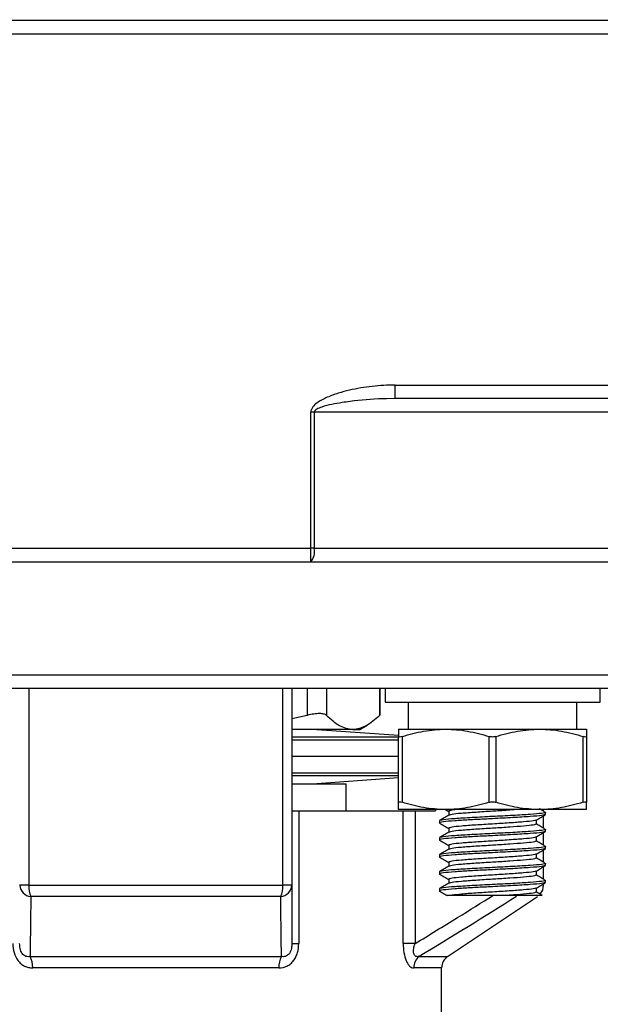
# Model space of a CAD drawing. Units: inches. Extents: x 0.2 to 10.8, y 0.2 to 8.3.
# Drawn here: x 5.3 to 5.9, y 4.4 to 5.6 of the extents above; entities that cross this region are included whole.
import ezdxf

# ---------------------------------------------------------------- set-up
doc = ezdxf.new("R2010")
doc.units = ezdxf.units.IN
doc.header["$MEASUREMENT"] = 0
doc.layers.add('SKETCH', color=7, linetype='Continuous')
doc.styles.add('SLDTEXTSTYLE0', font='TXT', dxfattribs={"width": 0.75})
doc.dimstyles.new('SLDDIMSTYLE0', dxfattribs={"dimtxt": 0.125, "dimasz": 0.11811, "dimexe": 0, "dimexo": 0.0625, "dimgap": 0.03125, "dimtad": 0, "dimtih": 1, "dimtoh": 1, "dimlfac": 2.5, "dimrnd": 1e-09, "dimzin": 12, "dimdsep": 46, "dimtxsty": 'SLDTEXTSTYLE0', "dimsah": 1, "dimcen": 0.09, "dimadec": 0, "dimazin": 3, "dimtfac": 1, "dimtofl": 0, "dimtmove": 0, "dimatfit": 3, "dimfxl": 0, "dimfrac": 2, "dimtolj": 1, "dimtzin": 12, "dimarcsym": 0})

# ---------------------------------------------------------------- blocks, each defined once
blk = doc.blocks.new('_D_3')
at = {"layer": 'SKETCH'}
for p, q in [((5.4581, 7.6527), (7.6864, 7.6527)), ((7.5683, 7.6527), (7.5683, 5.6427)), ((7.5941, 5.6173), (7.556, 5.6173)), ((7.556, 5.6173), (7.556, 5.4189)), ((8.0097, 5.6173), (8.0478, 5.6173)), ((8.0478, 5.6173), (8.0478, 5.4189)), ((7.556, 5.4189), (7.5941, 5.4189)), ((8.0478, 5.4189), (8.0097, 5.4189)), ((7.5683, 3.3834), (7.5683, 5.3935)), ((7.0624, 3.3834), (7.6864, 3.3834))]:
    blk.add_line(p, q, dxfattribs=at)
for points in [[(7.5683, 7.6527), (7.5486, 7.5346), (7.588, 7.5346)], [(7.5683, 3.3834), (7.588, 3.5015), (7.5486, 3.5015)]]:
    blk.add_solid(points, dxfattribs=at)
at = {"layer": 'SKETCH', "char_height": 0.125, "attachment_point": 1, "style": 'SLDTEXTSTYLE0'}
for s, insert in [('10.67"', (7.0508, 5.58)), ('271.1', (7.5941, 5.58))]:
    blk.add_mtext(s, dxfattribs=dict(at, insert=insert))
blk = doc.blocks.new('_D_4')
at = {"layer": 'SKETCH'}
for p, q in [((5.3794, 7.6527), (2.16, 7.6527)), ((2.2781, 7.6527), (2.2781, 6.4214)), ((2.2577, 6.396), (2.2196, 6.396)), ((2.2196, 6.396), (2.2196, 6.1976)), ((2.6733, 6.396), (2.7114, 6.396)), ((2.7114, 6.396), (2.7114, 6.1976)), ((2.2196, 6.1976), (2.2577, 6.1976)), ((2.7114, 6.1976), (2.6733, 6.1976)), ((2.2781, 4.9409), (2.2781, 6.1722)), ((4.6313, 4.9409), (2.16, 4.9409))]:
    blk.add_line(p, q, dxfattribs=at)
for points in [[(2.2781, 7.6527), (2.2584, 7.5346), (2.2978, 7.5346)], [(2.2781, 4.9409), (2.2978, 5.059), (2.2584, 5.059)]]:
    blk.add_solid(points, dxfattribs=at)
at = {"layer": 'SKETCH', "char_height": 0.125, "attachment_point": 1, "style": 'SLDTEXTSTYLE0'}
for s, insert in [('6.78"', (1.8067, 6.3587)), ('172.2', (2.2577, 6.3587))]:
    blk.add_mtext(s, dxfattribs=dict(at, insert=insert))

msp = doc.modelspace()

# ---------------------------------------------------------------- linework, layer by layer
at = {"color": 7, "linetype": 'Continuous', "lineweight": 25}
for p, q in [((6.156, 5.5677), (4.0878, 5.5677)), ((6.156, 5.5519), (4.6754, 5.5519)), ((5.6959, 5.1299), (5.6959, 5.1456)), ((5.6959, 5.1456), (6.162, 5.1456)), ((5.6959, 5.1299), (5.6857, 5.1297)), ((6.162, 5.1299), (5.6959, 5.1299)), ((5.6022, 5.1141), (5.5981, 5.1141)), ((5.5981, 4.9567), (5.5981, 5.1141)), ((5.6022, 5.1141), (5.6022, 4.9567)), ((5.2393, 4.9567), (5.5981, 4.9567)), ((5.5981, 4.9409), (5.5981, 4.9567)), ((5.6022, 4.9567), (5.5981, 4.9567)), ((4.8713, 4.9409), (5.9662, 4.9409)), ((4.8713, 4.8102), (5.9662, 4.8102)), ((5.9662, 4.7945), (4.8713, 4.7945)), ((5.2718, 4.7945), (5.2718, 4.5667)), ((5.5656, 4.5667), (5.5656, 4.7945)), ((5.5762, 4.7945), (5.5762, 4.5667)), ((5.6786, 4.7945), (5.6786, 4.7943)), ((5.6786, 4.7646), (5.6786, 4.7944)), ((5.6841, 4.7945), (5.6841, 4.7787)), ((5.9329, 4.7787), (5.9329, 4.7945)), ((5.6841, 4.7787), (5.9329, 4.7787)), ((5.7108, 4.7787), (5.7108, 4.7472)), ((5.9061, 4.7472), (5.9061, 4.7787)), ((5.594, 4.7632), (5.5762, 4.7594)), ((5.6469, 4.747), (5.5762, 4.747)), ((5.6998, 4.74), (5.5998, 4.747)), ((5.6469, 4.747), (5.6549, 4.747)), ((5.6549, 4.747), (5.6634, 4.7519)), ((5.6998, 4.7472), (5.7541, 4.7472)), ((5.7541, 4.7472), (5.8628, 4.7472)), ((5.8628, 4.7472), (5.9171, 4.7472)), ((5.6998, 4.6627), (5.6998, 4.7388)), ((5.7037, 4.7388), (5.7037, 4.6627)), ((5.8045, 4.6627), (5.8045, 4.7388)), ((5.8124, 4.7388), (5.8124, 4.6627)), ((5.9132, 4.6627), (5.9132, 4.7388)), ((5.9171, 4.7388), (5.9171, 4.6627)), ((5.6998, 4.7156), (5.5762, 4.7156)), ((5.5762, 4.6842), (5.6392, 4.6842)), ((5.5998, 4.6842), (5.6998, 4.6912)), ((5.6392, 4.6527), (5.6392, 4.6842)), ((5.5762, 4.6527), (5.5841, 4.6527)), ((5.5841, 4.6527), (5.5841, 4.4992)), ((5.5841, 4.6527), (5.7051, 4.6527)), ((5.7541, 4.6543), (5.6998, 4.6543)), ((5.7051, 4.4992), (5.7051, 4.6527)), ((5.7051, 4.6527), (5.7188, 4.6527)), ((5.7188, 4.6527), (5.7188, 4.4992)), ((5.7188, 4.6527), (5.7423, 4.6527)), ((5.7423, 4.6543), (5.7423, 4.6527)), ((5.754, 4.6543), (5.7577, 4.6521)), ((5.8628, 4.6543), (5.7541, 4.6543)), ((5.7577, 4.6523), (5.7577, 4.6475)), ((5.9171, 4.6543), (5.8628, 4.6543)), ((5.8675, 4.6523), (5.8675, 4.6543)), ((5.8694, 4.6512), (5.8699, 4.6511)), ((5.8699, 4.6486), (5.8699, 4.6511)), ((5.7471, 4.6412), (5.7471, 4.6387)), ((5.8592, 4.6375), (5.8592, 4.6423)), ((5.8675, 4.6326), (5.8675, 4.6471)), ((5.7577, 4.6326), (5.7577, 4.6278)), ((5.8675, 4.613), (5.8675, 4.6274)), ((5.8694, 4.6315), (5.8699, 4.6314)), ((5.8699, 4.6289), (5.8699, 4.6314)), ((5.7471, 4.6215), (5.7471, 4.6191)), ((5.8592, 4.6178), (5.8592, 4.6226)), ((5.7577, 4.6129), (5.7577, 4.6081)), ((5.8675, 4.5933), (5.8675, 4.6077)), ((5.8694, 4.6118), (5.8699, 4.6117)), ((5.8699, 4.6092), (5.8699, 4.6117)), ((5.7471, 4.6018), (5.7471, 4.5994)), ((5.7577, 4.5932), (5.7577, 4.5885)), ((5.8592, 4.5981), (5.8592, 4.6029)), ((5.7471, 4.5822), (5.7471, 4.5797)), ((5.8592, 4.5785), (5.8592, 4.5832)), ((5.8675, 4.5736), (5.8675, 4.5881)), ((5.8699, 4.5895), (5.8699, 4.592)), ((5.7577, 4.5735), (5.7577, 4.5688)), ((5.8694, 4.5724), (5.8699, 4.5723)), ((5.8699, 4.5699), (5.8699, 4.5723)), ((5.2718, 4.5667), (5.2612, 4.5667)), ((5.2718, 4.5667), (5.5656, 4.5667)), ((5.5762, 4.5667), (5.5656, 4.5667)), ((5.7471, 4.5625), (5.7471, 4.56)), ((5.8592, 4.5588), (5.8592, 4.5635)), ((5.5633, 4.5536), (5.2741, 4.5536)), ((5.7564, 4.4842), (5.8605, 4.5536)), ((5.5762, 4.4992), (5.5841, 4.4992)), ((5.7188, 4.4992), (5.7051, 4.4992)), ((5.2732, 4.4842), (5.5642, 4.4842)), ((5.5612, 4.4711), (5.2763, 4.4711)), ((5.7494, 4.3535), (5.7494, 4.4711))]:
    msp.add_line(p, q, dxfattribs=at)
at = {"color": 8, "linetype": 'Continuous', "lineweight": 25}
for p, q in [((6.1274, 5.1141), (5.6022, 5.1141)), ((5.6022, 4.9567), (6.1274, 4.9567)), ((5.594, 4.7945), (5.594, 4.7632)), ((5.6163, 4.7945), (5.6163, 4.7632)), ((5.6775, 4.7945), (5.6775, 4.7632)), ((5.6998, 4.7379), (5.5762, 4.7379)), ((5.6998, 4.7347), (5.5762, 4.7347)), ((5.6998, 4.6965), (5.5762, 4.6965)), ((5.6998, 4.6934), (5.5762, 4.6934)), ((5.7235, 4.4842), (5.7564, 4.4842)), ((5.7494, 4.4711), (5.7172, 4.4711))]:
    msp.add_line(p, q, dxfattribs=at)
at = {"color": 7, "linetype": 'Continuous', "lineweight": 25}
for centre, radius, start, end in [((5.5839, 4.953), 0.0186, 319.6014, 11.3703), ((5.2754, 4.5677), 0.0142, 184.0697, 264.9868), ((5.304, 4.5655), 0.0322, 178.002, 201.8672), ((5.5335, 4.5655), 0.0322, 338.1328, 1.998), ((5.5621, 4.5677), 0.0142, 275.0132, 355.9303), ((5.8518, 4.5667), 0.0157, 318.4397, 0), ((5.2508, 4.4721), 0.0255, 357.7021, 28.265), ((5.5867, 4.4721), 0.0255, 151.735, 182.2979), ((5.7334, 4.4713), 0.0162, 127.62, 180.8217), ((5.7652, 4.4711), 0.0157, 123.6901, 180)]:
    msp.add_arc(centre, radius, start, end, dxfattribs=at)
for points, knots in [([(5.6959, 5.1456), (5.6869, 5.1456), (5.678, 5.1451), (5.6603, 5.1431), (5.6515, 5.1416), (5.6385, 5.1386), (5.6342, 5.1374), (5.6256, 5.1347), (5.6214, 5.1332), (5.6152, 5.1306), (5.6132, 5.1296), (5.6092, 5.1275), (5.6073, 5.1263), (5.6036, 5.1237), (5.6019, 5.1222), (5.5991, 5.1186), (5.5981, 5.1164), (5.5981, 5.1141)], [0, 0, 0, 0, 0.25, 0.25, 0.5, 0.5, 0.625, 0.625, 0.75, 0.75, 0.8125, 0.8125, 0.875, 0.875, 0.9375, 0.9375, 1, 1, 1, 1]), ([(5.6163, 4.7632), (5.6156, 4.7639), (5.6146, 4.7644), (5.6118, 4.7651), (5.6101, 4.7653), (5.6062, 4.7653), (5.604, 4.7651), (5.5992, 4.7644), (5.5967, 4.7639), (5.594, 4.7632)], [0, 0, 0, 0, 0.25, 0.25, 0.5, 0.5, 0.75, 0.75, 1, 1, 1, 1]), ([(5.6782, 4.7646), (5.6783, 4.7645), (5.6785, 4.7642), (5.6778, 4.7635), (5.6775, 4.7632)], [0, 0, 0, 0, 0.485983, 1, 1, 1, 1]), ([(5.6469, 4.747), (5.6443, 4.747), (5.6417, 4.7474), (5.6366, 4.7488), (5.634, 4.7499), (5.6264, 4.7541), (5.6213, 4.7582), (5.6163, 4.7632)], [0, 0, 0, 0, 0.25, 0.25, 0.5, 0.5, 1, 1, 1, 1]), ([(5.6775, 4.7632), (5.6725, 4.7581), (5.6674, 4.7541), (5.6572, 4.7485), (5.6521, 4.747), (5.6469, 4.747)], [0, 0, 0, 0, 0.5, 0.5, 1, 1, 1, 1]), ([(5.6998, 4.7472), (5.6998, 4.7472), (5.6998, 4.747), (5.6998, 4.7463), (5.6998, 4.7457), (5.6998, 4.7435), (5.6998, 4.7414), (5.6998, 4.7388)], [0, 0, 0, 0, 0.25, 0.25, 0.5, 0.5, 1, 1, 1, 1]), ([(5.7037, 4.7388), (5.712, 4.7414), (5.7203, 4.7435), (5.7371, 4.7464), (5.7456, 4.7472), (5.7541, 4.7472)], [0, 0, 0, 0, 0.5, 0.5, 1, 1, 1, 1]), ([(5.7541, 4.7472), (5.7584, 4.7472), (5.7627, 4.747), (5.7712, 4.7463), (5.7754, 4.7457), (5.788, 4.7435), (5.7963, 4.7414), (5.8045, 4.7388)], [0, 0, 0, 0, 0.25, 0.25, 0.5, 0.5, 1, 1, 1, 1]), ([(5.8124, 4.7388), (5.8207, 4.7414), (5.829, 4.7435), (5.8458, 4.7464), (5.8543, 4.7472), (5.8628, 4.7472)], [0, 0, 0, 0, 0.5, 0.5, 1, 1, 1, 1]), ([(5.8628, 4.7472), (5.8671, 4.7472), (5.8713, 4.747), (5.8798, 4.7463), (5.8841, 4.7457), (5.8967, 4.7435), (5.905, 4.7414), (5.9132, 4.7388)], [0, 0, 0, 0, 0.25, 0.25, 0.5, 0.5, 1, 1, 1, 1]), ([(5.9171, 4.7472), (5.9171, 4.7472), (5.9171, 4.747), (5.9171, 4.7463), (5.9171, 4.7457), (5.9171, 4.7435), (5.9171, 4.7414), (5.9171, 4.7388)], [0, 0, 0, 0, 0.25, 0.25, 0.5, 0.5, 1, 1, 1, 1]), ([(5.7037, 4.7388), (5.7026, 4.7384), (5.7016, 4.7382), (5.7002, 4.7382), (5.6998, 4.7384), (5.6998, 4.7388)], [0, 0, 0, 0, 0.5, 0.5, 1, 1, 1, 1]), ([(5.8124, 4.7388), (5.8112, 4.7384), (5.8099, 4.7382), (5.8071, 4.7382), (5.8057, 4.7384), (5.8045, 4.7388)], [0, 0, 0, 0, 0.5, 0.5, 1, 1, 1, 1]), ([(5.9171, 4.7388), (5.9171, 4.7384), (5.9168, 4.7382), (5.9154, 4.7382), (5.9144, 4.7384), (5.9132, 4.7388)], [0, 0, 0, 0, 0.5, 0.5, 1, 1, 1, 1]), ([(5.6998, 4.6627), (5.6998, 4.6631), (5.7002, 4.6633), (5.7016, 4.6633), (5.7026, 4.6631), (5.7037, 4.6627)], [0, 0, 0, 0, 0.5, 0.5, 1, 1, 1, 1]), ([(5.6998, 4.6543), (5.6998, 4.6543), (5.6998, 4.6545), (5.6998, 4.6553), (5.6998, 4.6558), (5.6998, 4.658), (5.6998, 4.6602), (5.6998, 4.6627)], [0, 0, 0, 0, 0.25, 0.25, 0.5, 0.5, 1, 1, 1, 1]), ([(5.7541, 4.6543), (5.7499, 4.6543), (5.7456, 4.6545), (5.7371, 4.6553), (5.7329, 4.6558), (5.7203, 4.658), (5.712, 4.6601), (5.7037, 4.6627)], [0, 0, 0, 0, 0.25, 0.25, 0.5, 0.5, 1, 1, 1, 1]), ([(5.8045, 4.6627), (5.7963, 4.6601), (5.7879, 4.658), (5.7712, 4.6551), (5.7627, 4.6543), (5.7541, 4.6543)], [0, 0, 0, 0, 0.5, 0.5, 1, 1, 1, 1]), ([(5.8045, 4.6627), (5.8057, 4.6631), (5.8071, 4.6633), (5.8099, 4.6633), (5.8112, 4.6631), (5.8124, 4.6627)], [0, 0, 0, 0, 0.5, 0.5, 1, 1, 1, 1]), ([(5.8628, 4.6543), (5.8586, 4.6543), (5.8543, 4.6545), (5.8458, 4.6553), (5.8415, 4.6558), (5.8289, 4.658), (5.8206, 4.6601), (5.8124, 4.6627)], [0, 0, 0, 0, 0.25, 0.25, 0.5, 0.5, 1, 1, 1, 1]), ([(5.9132, 4.6627), (5.9049, 4.6601), (5.8966, 4.658), (5.8798, 4.6551), (5.8714, 4.6543), (5.8628, 4.6543)], [0, 0, 0, 0, 0.5, 0.5, 1, 1, 1, 1]), ([(5.9132, 4.6627), (5.9144, 4.6631), (5.9154, 4.6633), (5.9168, 4.6633), (5.9171, 4.6631), (5.9171, 4.6627)], [0, 0, 0, 0, 0.5, 0.5, 1, 1, 1, 1]), ([(5.9171, 4.6543), (5.9171, 4.6543), (5.9171, 4.6545), (5.9171, 4.6553), (5.9171, 4.6558), (5.9171, 4.658), (5.9171, 4.6602), (5.9171, 4.6627)], [0, 0, 0, 0, 0.25, 0.25, 0.5, 0.5, 1, 1, 1, 1]), ([(5.8699, 4.6511), (5.8699, 4.6507), (5.8683, 4.6502), (5.8621, 4.6494), (5.8574, 4.649), (5.8464, 4.6482), (5.8395, 4.6478), (5.8244, 4.6469), (5.8163, 4.6465), (5.8006, 4.6458), (5.7925, 4.6453), (5.7774, 4.6445), (5.7706, 4.644), (5.7595, 4.6433), (5.7548, 4.6429), (5.7486, 4.642), (5.7471, 4.6416), (5.7471, 4.6412)], [0, 0, 0, 0, 0.125, 0.125, 0.25, 0.25, 0.375, 0.375, 0.5, 0.5, 0.625, 0.625, 0.75, 0.75, 0.875, 0.875, 1, 1, 1, 1]), ([(5.7686, 4.6543), (5.7661, 4.6541), (5.7595, 4.6534), (5.7584, 4.6527), (5.7576, 4.6523), (5.7577, 4.6523), (5.7577, 4.6523)], [0, 0, 0, 0, 0.369945, 0.960952, 0.999723, 1, 1, 1, 1]), ([(5.8385, 4.6543), (5.8353, 4.6541), (5.827, 4.6534), (5.8157, 4.6527), (5.8023, 4.6519), (5.7885, 4.651), (5.7718, 4.6498), (5.7607, 4.6487), (5.7593, 4.648), (5.7586, 4.6476)], [0, 0, 0, 0, 0.112318, 0.291751, 0.303522, 0.488516, 0.67351, 0.858504, 1, 1, 1, 1]), ([(5.8687, 4.6517), (5.8669, 4.6527), (5.8649, 4.6539), (5.8629, 4.655), (5.8627, 4.6552)], [0, 0, 0, 0, 0.874371, 1, 1, 1, 1]), ([(5.8689, 4.6483), (5.8681, 4.648), (5.8664, 4.6473), (5.8528, 4.6461), (5.8326, 4.6449), (5.8101, 4.6437), (5.7893, 4.6427), (5.7748, 4.6418), (5.7612, 4.641), (5.7508, 4.64), (5.7455, 4.6391), (5.7477, 4.6386), (5.748, 4.6385)], [0, 0, 0, 0, 0.098904, 0.223811, 0.348718, 0.473625, 0.572526, 0.672695, 0.724183, 0.84909, 0.973997, 1, 1, 1, 1]), ([(5.7579, 4.6477), (5.7562, 4.6466), (5.7526, 4.6445), (5.749, 4.6425), (5.7472, 4.6414)], [0, 0, 0, 0, 0.4998521, 1, 1, 1, 1]), ([(5.7472, 4.6385), (5.749, 4.6375), (5.7525, 4.6355), (5.756, 4.6334), (5.7577, 4.6324)], [0, 0, 0, 0, 0.5116279, 1, 1, 1, 1]), ([(5.8583, 4.6421), (5.8577, 4.6418), (5.8562, 4.6411), (5.8451, 4.64), (5.8284, 4.6387), (5.8085, 4.6375), (5.7885, 4.6363), (5.7719, 4.6351), (5.7604, 4.6339), (5.7584, 4.633), (5.7576, 4.6326), (5.7577, 4.6326), (5.7577, 4.6326)], [0, 0, 0, 0, 0.0980727, 0.2268893, 0.3557059, 0.4845227, 0.6133394, 0.7421562, 0.8668002, 0.9917449, 0.9999414, 1, 1, 1, 1]), ([(5.859, 4.6421), (5.8608, 4.6432), (5.8643, 4.6452), (5.8679, 4.6473), (5.8697, 4.6483)], [0, 0, 0, 0, 0.499855, 1, 1, 1, 1]), ([(5.8689, 4.6286), (5.8681, 4.6283), (5.8664, 4.6276), (5.8528, 4.6264), (5.8326, 4.6252), (5.8101, 4.6241), (5.7893, 4.623), (5.7748, 4.6222), (5.7612, 4.6213), (5.7508, 4.6203), (5.7455, 4.6194), (5.7477, 4.6189), (5.748, 4.6188)], [0, 0, 0, 0, 0.098904, 0.223811, 0.348718, 0.473625, 0.572526, 0.672695, 0.724183, 0.84909, 0.973997, 1, 1, 1, 1]), ([(5.8699, 4.6314), (5.8699, 4.631), (5.8683, 4.6306), (5.8621, 4.6297), (5.8574, 4.6293), (5.8464, 4.6285), (5.8395, 4.6281), (5.8244, 4.6272), (5.8163, 4.6268), (5.8006, 4.6261), (5.7925, 4.6256), (5.7774, 4.6248), (5.7706, 4.6244), (5.7595, 4.6236), (5.7548, 4.6232), (5.7486, 4.6223), (5.7471, 4.6219), (5.7471, 4.6215)], [0, 0, 0, 0, 0.125, 0.125, 0.25, 0.25, 0.375, 0.375, 0.5, 0.5, 0.625, 0.625, 0.75, 0.75, 0.875, 0.875, 1, 1, 1, 1]), ([(5.7579, 4.628), (5.7562, 4.6269), (5.7526, 4.6249), (5.749, 4.6228), (5.7472, 4.6218)], [0, 0, 0, 0, 0.499847, 1, 1, 1, 1]), ([(5.8592, 4.6375), (5.8585, 4.6371), (5.8569, 4.6363), (5.8453, 4.6351), (5.829, 4.6339), (5.8157, 4.633), (5.8023, 4.6322), (5.7885, 4.6314), (5.7718, 4.6301), (5.7607, 4.629), (5.7593, 4.6283), (5.7586, 4.628)], [0, 0, 0, 0, 0.1287402, 0.2575095, 0.3821078, 0.5070065, 0.5152001, 0.6439695, 0.7727389, 0.9015081, 1, 1, 1, 1]), ([(5.859, 4.6225), (5.8608, 4.6235), (5.8643, 4.6256), (5.8679, 4.6276), (5.8697, 4.6287)], [0, 0, 0, 0, 0.499858, 1, 1, 1, 1]), ([(5.8687, 4.632), (5.8669, 4.633), (5.8638, 4.6349), (5.8606, 4.6367), (5.8592, 4.6375)], [0, 0, 0, 0, 0.557009, 1, 1, 1, 1]), ([(5.7472, 4.6188), (5.749, 4.6178), (5.7525, 4.6158), (5.756, 4.6137), (5.7577, 4.6128)], [0, 0, 0, 0, 0.511625, 1, 1, 1, 1]), ([(5.8583, 4.6225), (5.8577, 4.6221), (5.8562, 4.6214), (5.8451, 4.6203), (5.8284, 4.6191), (5.8085, 4.6178), (5.7885, 4.6166), (5.7719, 4.6154), (5.7604, 4.6142), (5.7584, 4.6133), (5.7576, 4.6129), (5.7577, 4.6129), (5.7577, 4.6129)], [0, 0, 0, 0, 0.098073, 0.226889, 0.355706, 0.484523, 0.613339, 0.742156, 0.8668, 0.991745, 0.999941, 1, 1, 1, 1]), ([(5.8592, 4.6178), (5.8585, 4.6174), (5.8569, 4.6166), (5.8453, 4.6154), (5.829, 4.6142), (5.8157, 4.6133), (5.8023, 4.6125), (5.7885, 4.6117), (5.7718, 4.6105), (5.7607, 4.6093), (5.7593, 4.6086), (5.7586, 4.6083)], [0, 0, 0, 0, 0.12874, 0.257509, 0.382108, 0.507007, 0.5152, 0.643969, 0.772739, 0.901508, 1, 1, 1, 1]), ([(5.8687, 4.6123), (5.8669, 4.6133), (5.8638, 4.6152), (5.8606, 4.617), (5.8592, 4.6178)], [0, 0, 0, 0, 0.557011, 1, 1, 1, 1]), ([(5.8689, 4.609), (5.8681, 4.6086), (5.8664, 4.6079), (5.8528, 4.6068), (5.8326, 4.6055), (5.8101, 4.6044), (5.7893, 4.6033), (5.7748, 4.6025), (5.7612, 4.6016), (5.7508, 4.6006), (5.7455, 4.5997), (5.7477, 4.5992), (5.748, 4.5991)], [0, 0, 0, 0, 0.098904, 0.223811, 0.348718, 0.473625, 0.572526, 0.672695, 0.724183, 0.84909, 0.973997, 1, 1, 1, 1]), ([(5.8699, 4.6117), (5.8699, 4.6113), (5.8683, 4.6109), (5.8621, 4.61), (5.8574, 4.6096), (5.8464, 4.6088), (5.8395, 4.6084), (5.8244, 4.6076), (5.8163, 4.6071), (5.8006, 4.6064), (5.7925, 4.606), (5.7774, 4.6051), (5.7706, 4.6047), (5.7595, 4.6039), (5.7548, 4.6035), (5.7486, 4.6026), (5.7471, 4.6022), (5.7471, 4.6018)], [0, 0, 0, 0, 0.125, 0.125, 0.25, 0.25, 0.375, 0.375, 0.5, 0.5, 0.625, 0.625, 0.75, 0.75, 0.875, 0.875, 1, 1, 1, 1]), ([(5.7579, 4.6083), (5.7562, 4.6072), (5.7526, 4.6052), (5.749, 4.6031), (5.7472, 4.6021)], [0, 0, 0, 0, 0.499847, 1, 1, 1, 1]), ([(5.859, 4.6028), (5.8608, 4.6038), (5.8643, 4.6059), (5.8679, 4.6079), (5.8697, 4.609)], [0, 0, 0, 0, 0.499858, 1, 1, 1, 1]), ([(5.7472, 4.5991), (5.749, 4.5981), (5.7525, 4.5961), (5.756, 4.5941), (5.7577, 4.5931)], [0, 0, 0, 0, 0.511625, 1, 1, 1, 1]), ([(5.8583, 4.6028), (5.8577, 4.6025), (5.8562, 4.6017), (5.8451, 4.6006), (5.8284, 4.5994), (5.8085, 4.5981), (5.7885, 4.5969), (5.7719, 4.5957), (5.7604, 4.5945), (5.7584, 4.5936), (5.7576, 4.5933), (5.7577, 4.5932), (5.7577, 4.5932)], [0, 0, 0, 0, 0.098073, 0.226889, 0.355706, 0.484523, 0.613339, 0.742156, 0.8668, 0.991745, 0.999941, 1, 1, 1, 1]), ([(5.8592, 4.5981), (5.8585, 4.5977), (5.8569, 4.5969), (5.8453, 4.5957), (5.829, 4.5945), (5.8157, 4.5937), (5.8023, 4.5929), (5.7885, 4.592), (5.7718, 4.5908), (5.7607, 4.5896), (5.7593, 4.5889), (5.7586, 4.5886)], [0, 0, 0, 0, 0.12874, 0.257509, 0.382108, 0.507007, 0.5152, 0.643969, 0.772739, 0.901508, 1, 1, 1, 1]), ([(5.8687, 4.5926), (5.8669, 4.5936), (5.8638, 4.5955), (5.8606, 4.5973), (5.8592, 4.5982)], [0, 0, 0, 0, 0.557009, 1, 1, 1, 1]), ([(5.8689, 4.5893), (5.8681, 4.589), (5.8664, 4.5882), (5.8528, 4.5871), (5.8326, 4.5858), (5.8101, 4.5847), (5.7893, 4.5837), (5.7748, 4.5828), (5.7612, 4.5819), (5.7508, 4.5809), (5.7455, 4.58), (5.7477, 4.5795), (5.748, 4.5794)], [0, 0, 0, 0, 0.098904, 0.223811, 0.348718, 0.473625, 0.572526, 0.672695, 0.724183, 0.84909, 0.973997, 1, 1, 1, 1]), ([(5.8699, 4.592), (5.8699, 4.5916), (5.8683, 4.5912), (5.8621, 4.5903), (5.8574, 4.5899), (5.8464, 4.5892), (5.8395, 4.5887), (5.8244, 4.5879), (5.8163, 4.5875), (5.8006, 4.5867), (5.7925, 4.5863), (5.7774, 4.5854), (5.7706, 4.585), (5.7595, 4.5842), (5.7548, 4.5838), (5.7486, 4.583), (5.7471, 4.5825), (5.7471, 4.5822)], [0, 0, 0, 0, 0.125, 0.125, 0.25, 0.25, 0.375, 0.375, 0.5, 0.5, 0.625, 0.625, 0.75, 0.75, 0.875, 0.875, 1, 1, 1, 1]), ([(5.7579, 4.5886), (5.7562, 4.5876), (5.7526, 4.5855), (5.749, 4.5834), (5.7472, 4.5824)], [0, 0, 0, 0, 0.499847, 1, 1, 1, 1]), ([(5.8583, 4.5831), (5.8577, 4.5828), (5.8562, 4.5821), (5.8451, 4.5809), (5.8284, 4.5797), (5.8085, 4.5785), (5.7885, 4.5772), (5.7719, 4.576), (5.7604, 4.5748), (5.7584, 4.574), (5.7576, 4.5736), (5.7577, 4.5735), (5.7577, 4.5735)], [0, 0, 0, 0, 0.098073, 0.226889, 0.355706, 0.484523, 0.613339, 0.742156, 0.8668, 0.991745, 0.999941, 1, 1, 1, 1]), ([(5.859, 4.5831), (5.8608, 4.5841), (5.8643, 4.5862), (5.8679, 4.5883), (5.8697, 4.5893)], [0, 0, 0, 0, 0.49986, 1, 1, 1, 1]), ([(5.8699, 4.5723), (5.8699, 4.5719), (5.8683, 4.5715), (5.8621, 4.5707), (5.8574, 4.5702), (5.8464, 4.5695), (5.8395, 4.569), (5.8244, 4.5682), (5.8163, 4.5678), (5.8006, 4.567), (5.7925, 4.5666), (5.7774, 4.5657), (5.7706, 4.5653), (5.7595, 4.5646), (5.7548, 4.5641), (5.7486, 4.5633), (5.7471, 4.5628), (5.7471, 4.5625)], [0, 0, 0, 0, 0.125, 0.125, 0.25, 0.25, 0.375, 0.375, 0.5, 0.5, 0.625, 0.625, 0.75, 0.75, 0.875, 0.875, 1, 1, 1, 1]), ([(5.7472, 4.5795), (5.749, 4.5784), (5.7525, 4.5764), (5.756, 4.5744), (5.7577, 4.5734)], [0, 0, 0, 0, 0.511625, 1, 1, 1, 1]), ([(5.8592, 4.5785), (5.8585, 4.5781), (5.8569, 4.5772), (5.8453, 4.576), (5.829, 4.5748), (5.8157, 4.574), (5.8023, 4.5732), (5.7885, 4.5723), (5.7718, 4.5711), (5.7607, 4.5699), (5.7593, 4.5692), (5.7586, 4.5689)], [0, 0, 0, 0, 0.12874, 0.257509, 0.382108, 0.507007, 0.5152, 0.643969, 0.772739, 0.901508, 1, 1, 1, 1]), ([(5.8687, 4.5729), (5.8669, 4.5739), (5.8638, 4.5758), (5.8606, 4.5776), (5.8592, 4.5785)], [0, 0, 0, 0, 0.557009, 1, 1, 1, 1]), ([(5.8689, 4.5696), (5.8681, 4.5693), (5.8664, 4.5685), (5.8528, 4.5674), (5.8326, 4.5662), (5.8101, 4.565), (5.7893, 4.564), (5.7748, 4.5631), (5.7612, 4.5622), (5.7508, 4.5612), (5.7455, 4.5603), (5.7477, 4.5598), (5.748, 4.5598)], [0, 0, 0, 0, 0.098904, 0.223811, 0.348718, 0.473625, 0.572526, 0.672695, 0.724183, 0.84909, 0.973997, 1, 1, 1, 1]), ([(5.7579, 4.5689), (5.7562, 4.5679), (5.7526, 4.5658), (5.749, 4.5637), (5.7472, 4.5627)], [0, 0, 0, 0, 0.4998521, 1, 1, 1, 1]), ([(5.7472, 4.5598), (5.749, 4.5587), (5.7519, 4.5571), (5.7548, 4.5554), (5.7559, 4.5548)], [0, 0, 0, 0, 0.621624, 1, 1, 1, 1]), ([(5.8583, 4.5634), (5.8577, 4.5631), (5.8562, 4.5624), (5.8451, 4.5612), (5.8284, 4.56), (5.8085, 4.5588), (5.7885, 4.5575), (5.7718, 4.5563), (5.7642, 4.5555), (5.7617, 4.5551), (5.7616, 4.5551)], [0, 0, 0, 0, 0.112591, 0.260477, 0.408364, 0.55625, 0.704137, 0.852023, 0.995119, 1, 1, 1, 1]), ([(5.8592, 4.5588), (5.8585, 4.5584), (5.8569, 4.5575), (5.8453, 4.5563), (5.8342, 4.5555), (5.8281, 4.5551), (5.8279, 4.5551)], [0, 0, 0, 0, 0.333215, 0.666505, 0.989, 1, 1, 1, 1]), ([(5.859, 4.5634), (5.8608, 4.5644), (5.8643, 4.5665), (5.8679, 4.5686), (5.8697, 4.5696)], [0, 0, 0, 0, 0.49986, 1, 1, 1, 1]), ([(5.8651, 4.5553), (5.8645, 4.5557), (5.8626, 4.5568), (5.8606, 4.558), (5.8592, 4.5588)], [0, 0, 0, 0, 0.286268, 1, 1, 1, 1]), ([(5.756, 4.5551), (5.756, 4.5551), (5.7559, 4.5551), (5.7596, 4.5551), (5.7616, 4.5551)], [0, 0, 0, 0, 0.4746193, 1, 1, 1, 1]), ([(5.7616, 4.5551), (5.7641, 4.5551), (5.7679, 4.5551), (5.775, 4.5551), (5.7776, 4.5551), (5.7831, 4.5551), (5.786, 4.5551), (5.7921, 4.5551), (5.7954, 4.5551), (5.8019, 4.5551), (5.8052, 4.5551), (5.8118, 4.5551), (5.8152, 4.5551), (5.8216, 4.5551), (5.8248, 4.5551), (5.8279, 4.5551)], [0, 0, 0, 0, 0.25, 0.25, 0.375, 0.375, 0.5, 0.5, 0.625, 0.625, 0.75, 0.75, 0.875, 0.875, 1, 1, 1, 1]), ([(5.8279, 4.5551), (5.8332, 4.5551), (5.8438, 4.5551), (5.8562, 4.5551), (5.8641, 4.5551), (5.867, 4.5551), (5.8653, 4.5551), (5.865, 4.5551)], [0, 0, 0, 0, 0.22578, 0.451304, 0.691985, 0.936695, 1, 1, 1, 1]), ([(5.2534, 4.4992), (5.2534, 4.4956), (5.2538, 4.492), (5.2557, 4.4852), (5.2573, 4.482), (5.2604, 4.478), (5.2615, 4.4768), (5.2641, 4.4747), (5.2654, 4.4738), (5.2684, 4.4724), (5.2699, 4.4719), (5.273, 4.4712), (5.2746, 4.4711), (5.2763, 4.4711)], [0, 0, 0, 0, 0.25, 0.25, 0.5, 0.5, 0.625, 0.625, 0.75, 0.75, 0.875, 0.875, 1, 1, 1, 1]), ([(5.2732, 4.4842), (5.2717, 4.4838), (5.2701, 4.4838), (5.2676, 4.4846), (5.2668, 4.4851), (5.2654, 4.4862), (5.2647, 4.4869), (5.2636, 4.4885), (5.2631, 4.4895), (5.2623, 4.4914), (5.262, 4.4923), (5.2614, 4.4953), (5.2612, 4.4972), (5.2612, 4.4992)], [0, 0, 0, 0, 0.25, 0.25, 0.375, 0.375, 0.5, 0.5, 0.625, 0.625, 0.75, 0.75, 1, 1, 1, 1]), ([(5.5612, 4.4711), (5.5645, 4.4711), (5.5677, 4.4717), (5.572, 4.4738), (5.5734, 4.4747), (5.576, 4.4768), (5.5771, 4.478), (5.5792, 4.4807), (5.5801, 4.4822), (5.5816, 4.4853), (5.5822, 4.4869), (5.5837, 4.492), (5.5841, 4.4956), (5.5841, 4.4992)], [0, 0, 0, 0, 0.25, 0.25, 0.375, 0.375, 0.5, 0.5, 0.625, 0.625, 0.75, 0.75, 1, 1, 1, 1]), ([(5.5762, 4.4992), (5.5762, 4.4972), (5.5761, 4.4953), (5.5752, 4.4914), (5.5745, 4.4894), (5.5728, 4.4869), (5.5721, 4.4862), (5.5706, 4.4851), (5.5698, 4.4846), (5.5674, 4.4838), (5.5658, 4.4838), (5.5642, 4.4842)], [0, 0, 0, 0, 0.25, 0.25, 0.5, 0.5, 0.625, 0.625, 0.75, 0.75, 1, 1, 1, 1]), ([(5.7051, 4.4992), (5.7051, 4.4956), (5.7054, 4.492), (5.7065, 4.4852), (5.7074, 4.482), (5.709, 4.478), (5.7097, 4.4768), (5.7111, 4.4747), (5.7118, 4.4738), (5.7133, 4.4724), (5.7141, 4.4719), (5.7156, 4.4712), (5.7164, 4.4711), (5.7172, 4.4711)], [0, 0, 0, 0, 0.25, 0.25, 0.5, 0.5, 0.625, 0.625, 0.75, 0.75, 0.875, 0.875, 1, 1, 1, 1]), ([(5.7235, 4.4842), (5.7222, 4.4838), (5.7209, 4.4838), (5.7193, 4.4846), (5.7187, 4.4851), (5.7179, 4.4862), (5.7176, 4.4869), (5.7171, 4.4885), (5.717, 4.4895), (5.717, 4.4914), (5.7171, 4.4923), (5.7175, 4.4953), (5.7181, 4.4972), (5.7188, 4.4992)], [0, 0, 0, 0, 0.25, 0.25, 0.375, 0.375, 0.5, 0.5, 0.625, 0.625, 0.75, 0.75, 1, 1, 1, 1])]:
    msp.add_open_spline(points, degree=3, knots=knots, dxfattribs=at)
at = {"color": 8, "linetype": 'Continuous', "lineweight": 25}
for points, knots in [([(5.6857, 5.1297), (5.6841, 5.1297), (5.6701, 5.1294), (5.6529, 5.1279), (5.6295, 5.1246), (5.6164, 5.1223), (5.606, 5.1183), (5.6032, 5.1163), (5.6023, 5.115), (5.6022, 5.1144), (5.6022, 5.1141)], [0, 0, 0, 0, 0.0543483, 0.4885829, 0.5970368, 0.8732112, 0.9468963, 0.9794042, 0.9910436, 1, 1, 1, 1]), ([(5.7188, 4.4992), (5.7352, 4.5091), (5.7655, 4.5276), (5.7956, 4.5464), (5.8094, 4.5551)], [0, 0, 0, 0, 0.541179, 1, 1, 1, 1])]:
    msp.add_open_spline(points, degree=3, knots=knots, dxfattribs=at)
at = {"color": 7, "linetype": 'Continuous', "lineweight": 25}
for points in [[(5.5762, 4.5667), (5.5762, 4.5439), (5.5762, 4.5213), (5.5762, 4.4992)], [(5.2741, 4.5536), (5.2739, 4.5301), (5.2736, 4.5068), (5.2732, 4.4842)], [(5.5642, 4.4842), (5.5638, 4.5068), (5.5636, 4.5301), (5.5633, 4.5536)], [(5.8362, 4.5536), (5.7989, 4.5301), (5.7614, 4.5068), (5.7235, 4.4842)]]:
    msp.add_open_spline(points, degree=3, dxfattribs=at)

# ---------------------------------------------------------------- dimensions: what is measured, and where the dimension line sits
at = {"layer": 'SKETCH'}
for base, p1, p2, picture, middle in [((2.2781, 4.9409), (5.4187, 7.6527), (4.6707, 4.9409), '_D_4', (2.2781, 6.2968)), ((7.5683, 7.6527), (7.0231, 3.3834), (5.4187, 7.6527), '_D_3', (7.5683, 5.5181))]:
    dim = msp.add_linear_dim(base=base, p1=p1, p2=p2, angle=90, dimstyle='SLDDIMSTYLE0', dxfattribs=at)
    dim.commit()
    dim.dimension.update_dxf_attribs({"geometry": picture, "text_midpoint": middle, "dimtype": 160})

doc.saveas('drawing.dxf')
